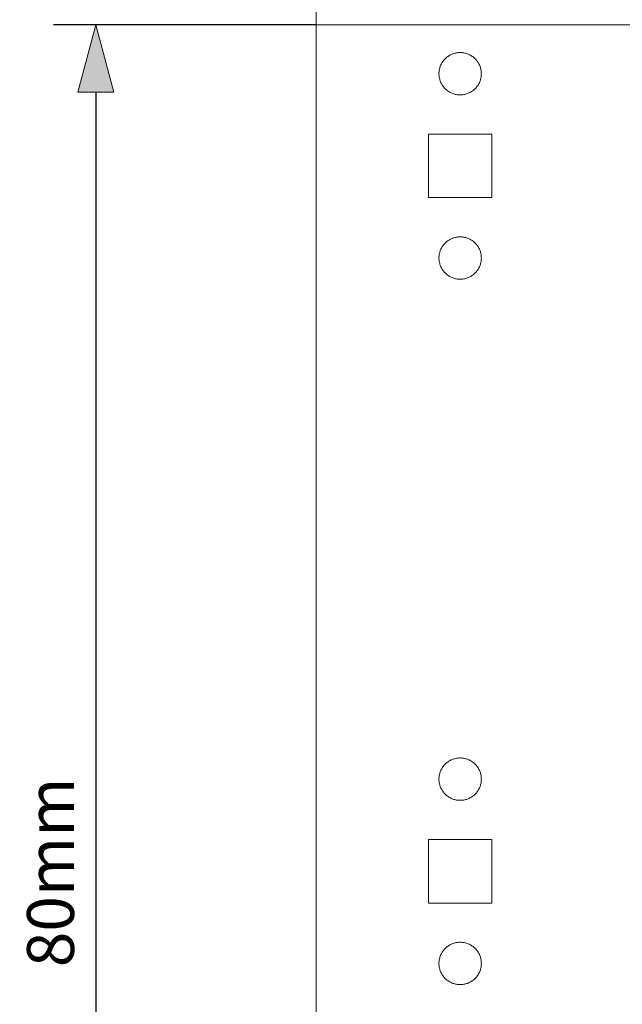
# Model space of a CAD drawing. Units: millimetres. Extents: x 214 to 431, y -187 to 278.
# Drawn here: x 220 to 249, y 112 to 158 of the extents above; entities that cross this region are included whole.
import ezdxf

# ---------------------------------------------------------------- set-up
doc = ezdxf.new("R2010")
doc.units = ezdxf.units.MM
doc.header["$LTSCALE"] = 25.4
doc.header["$PDMODE"] = 1
doc.header["$PDSIZE"] = -2
doc.layers.get('0').update_dxf_attribs({"lineweight": 18})
doc.layers.add('Dimension', color=7, linetype='Continuous', lineweight=5)
doc.layers.add('None', color=7, linetype='Continuous', lineweight=5)
doc.styles.add('Fago Offc', font='FagoOffc.ttf')
doc.dimstyles.new('DIN', dxfattribs={"dimtxt": 2.215885, "dimasz": 3.175, "dimexe": 2, "dimexo": 0, "dimgap": 1, "dimtad": 1, "dimtxsty": 'Fago Offc', "dimblk": 'VW_FILLEDARROW', "dimblk1": 'VW_FILLEDARROW', "dimblk2": 'VW_FILLEDARROW', "dimcen": 0, "dimazin": 0, "dimtfac": 1, "dimtix": 1, "dimtmove": 0, "dimatfit": 0, "dimldrblk": 'VW_FILLEDARROW', "dimfxl": 1, "dimfrac": 2, "dimtolj": 1, "dimarcsym": 0})

# ---------------------------------------------------------------- blocks, each defined once
blk = doc.blocks.new('VW_FILLEDARROW')
at = {"linetype": 'Continuous', "lineweight": 0, "transparency": 16777216}
blk.add_hatch(color=0, dxfattribs=at).paths.add_polyline_path([(-1, 0.268), (0, 0), (-1, -0.268)])
at = {"color": 0, "linetype": 'Continuous', "lineweight": 5, "transparency": 16777216, "flags": 128}
blk.add_lwpolyline([(-1, 0.268), (0, 0), (-1, -0.268)], close=True, dxfattribs=at)
blk = doc.blocks.new('*D4')
at = {"layer": 'Defpoints', "color": 0, "transparency": 16777216}
for p in [(234.189, 158.227), (223.8, 78.227), (234.189, 78.227)]:
    blk.add_point(p, dxfattribs=at)
at = {"layer": 'Dimension', "color": 0, "linetype": 'Continuous', "lineweight": -2, "transparency": 16777216}
for p, q in [((234.189, 158.227), (221.8, 158.227)), ((223.8, 155.052), (223.8, 81.402)), ((234.189, 78.227), (221.8, 78.227))]:
    blk.add_line(p, q, dxfattribs=at)
at = {"layer": 'Dimension', "color": 0, "lineweight": -2, "transparency": 16777216, "xscale": 3.174999999999999, "yscale": 3.174999999999999, "zscale": 3.174999999999999}
for p, rotation in [((223.8, 158.227), 90), ((223.8, 78.227), 270)]:
    blk.add_blockref('VW_FILLEDARROW', p, dxfattribs=dict(at, rotation=rotation))
at = {"layer": 'Dimension', "color": 0, "lineweight": 5, "transparency": 16777216, "insert": (221.661, 118.227), "char_height": 2.2159, "attachment_point": 5, "rotation": 90, "style": 'Fago Offc'}
blk.add_mtext('\\A1;80mm', dxfattribs=at)

msp = doc.modelspace()

# ---------------------------------------------------------------- linework, layer by layer
at = {"layer": 'None', "color": 7, "linetype": 'Continuous', "lineweight": 5, "transparency": 33554687}
for p, q in [((234.189, 258.227), (234.189, 78.227)), ((314.189, 158.227), (234.189, 158.227)), ((240.252, 156.603), (240.282, 156.634)), ((240.282, 156.634), (240.314, 156.664)), ((240.314, 156.664), (240.347, 156.693)), ((240.347, 156.693), (240.381, 156.72)), ((240.381, 156.72), (240.416, 156.746)), ((240.416, 156.746), (240.452, 156.77)), ((240.452, 156.77), (240.489, 156.793)), ((240.489, 156.793), (240.528, 156.814)), ((240.528, 156.814), (240.567, 156.833)), ((240.567, 156.833), (240.607, 156.851)), ((240.607, 156.851), (240.647, 156.867)), ((240.647, 156.867), (240.689, 156.881)), ((240.689, 156.881), (240.731, 156.893)), ((240.731, 156.893), (240.773, 156.903)), ((240.773, 156.903), (240.816, 156.912)), ((240.816, 156.912), (240.859, 156.918)), ((240.859, 156.918), (240.902, 156.923)), ((240.902, 156.923), (240.946, 156.926)), ((240.946, 156.926), (240.989, 156.927)), ((240.989, 156.927), (241.033, 156.926)), ((241.033, 156.926), (241.077, 156.923)), ((241.077, 156.923), (241.12, 156.918)), ((241.12, 156.918), (241.163, 156.912)), ((241.163, 156.912), (241.206, 156.903)), ((241.206, 156.903), (241.248, 156.893)), ((241.248, 156.893), (241.29, 156.881)), ((241.29, 156.881), (241.331, 156.867)), ((241.331, 156.867), (241.372, 156.851)), ((241.372, 156.851), (241.412, 156.833)), ((241.412, 156.833), (241.451, 156.814)), ((241.451, 156.814), (241.489, 156.793)), ((241.489, 156.793), (241.527, 156.77)), ((241.527, 156.77), (241.563, 156.746)), ((241.563, 156.746), (241.598, 156.72)), ((241.598, 156.72), (241.632, 156.693)), ((241.632, 156.693), (241.665, 156.664)), ((241.665, 156.664), (241.696, 156.634)), ((241.696, 156.634), (241.727, 156.603)), ((240.013, 156.143), (240.023, 156.186)), ((240.023, 156.186), (240.036, 156.228)), ((240.036, 156.228), (240.05, 156.269)), ((240.05, 156.269), (240.066, 156.31)), ((240.066, 156.31), (240.083, 156.35)), ((240.083, 156.35), (240.102, 156.389)), ((240.102, 156.389), (240.123, 156.427)), ((240.123, 156.427), (240.146, 156.464)), ((240.146, 156.464), (240.17, 156.501)), ((240.17, 156.501), (240.196, 156.536)), ((240.196, 156.536), (240.223, 156.57)), ((240.223, 156.57), (240.252, 156.603)), ((241.727, 156.603), (241.755, 156.57)), ((241.755, 156.57), (241.783, 156.536)), ((241.783, 156.536), (241.809, 156.501)), ((241.809, 156.501), (241.833, 156.464)), ((241.833, 156.464), (241.855, 156.427)), ((241.855, 156.427), (241.876, 156.389)), ((241.876, 156.389), (241.896, 156.35)), ((241.896, 156.35), (241.913, 156.31)), ((241.913, 156.31), (241.929, 156.269)), ((241.929, 156.269), (241.943, 156.228)), ((241.943, 156.228), (241.955, 156.186)), ((241.955, 156.186), (241.966, 156.143)), ((239.989, 155.927), (239.99, 155.971)), ((239.99, 155.883), (239.989, 155.927)), ((239.99, 155.971), (239.993, 156.014)), ((239.993, 155.84), (239.99, 155.883)), ((239.993, 156.014), (239.998, 156.057)), ((239.998, 155.796), (239.993, 155.84)), ((239.998, 156.057), (240.005, 156.101)), ((240.005, 155.753), (239.998, 155.796)), ((240.005, 156.101), (240.013, 156.143)), ((240.013, 155.711), (240.005, 155.753)), ((240.023, 155.668), (240.013, 155.711)), ((241.966, 155.711), (241.955, 155.668)), ((241.966, 156.143), (241.974, 156.101)), ((241.974, 155.753), (241.966, 155.711)), ((241.974, 156.101), (241.981, 156.057)), ((241.981, 155.796), (241.974, 155.753)), ((241.981, 156.057), (241.986, 156.014)), ((241.986, 155.84), (241.981, 155.796)), ((241.986, 156.014), (241.988, 155.971)), ((241.988, 155.883), (241.986, 155.84)), ((241.988, 155.971), (241.989, 155.927)), ((241.989, 155.927), (241.988, 155.883)), ((240.036, 155.626), (240.023, 155.668)), ((240.05, 155.585), (240.036, 155.626)), ((240.066, 155.544), (240.05, 155.585)), ((240.083, 155.504), (240.066, 155.544)), ((240.102, 155.465), (240.083, 155.504)), ((240.123, 155.427), (240.102, 155.465)), ((240.146, 155.39), (240.123, 155.427)), ((240.17, 155.353), (240.146, 155.39)), ((240.196, 155.318), (240.17, 155.353)), ((240.223, 155.284), (240.196, 155.318)), ((240.252, 155.251), (240.223, 155.284)), ((240.282, 155.22), (240.252, 155.251)), ((241.727, 155.251), (241.696, 155.22)), ((241.755, 155.284), (241.727, 155.251)), ((241.783, 155.318), (241.755, 155.284)), ((241.809, 155.353), (241.783, 155.318)), ((241.833, 155.39), (241.809, 155.353)), ((241.855, 155.427), (241.833, 155.39)), ((241.876, 155.465), (241.855, 155.427)), ((241.896, 155.504), (241.876, 155.465)), ((241.913, 155.544), (241.896, 155.504)), ((241.929, 155.585), (241.913, 155.544)), ((241.943, 155.626), (241.929, 155.585)), ((241.955, 155.668), (241.943, 155.626)), ((240.314, 155.19), (240.282, 155.22)), ((240.347, 155.161), (240.314, 155.19)), ((240.381, 155.134), (240.347, 155.161)), ((240.416, 155.108), (240.381, 155.134)), ((240.452, 155.084), (240.416, 155.108)), ((240.489, 155.061), (240.452, 155.084)), ((240.528, 155.04), (240.489, 155.061)), ((240.567, 155.021), (240.528, 155.04)), ((240.607, 155.003), (240.567, 155.021)), ((240.647, 154.987), (240.607, 155.003)), ((240.689, 154.973), (240.647, 154.987)), ((240.731, 154.961), (240.689, 154.973)), ((240.773, 154.951), (240.731, 154.961)), ((240.816, 154.942), (240.773, 154.951)), ((240.859, 154.936), (240.816, 154.942)), ((240.902, 154.931), (240.859, 154.936)), ((240.946, 154.928), (240.902, 154.931)), ((240.989, 154.927), (240.946, 154.928)), ((241.033, 154.928), (240.989, 154.927)), ((241.077, 154.931), (241.033, 154.928)), ((241.12, 154.936), (241.077, 154.931)), ((241.163, 154.942), (241.12, 154.936)), ((241.206, 154.951), (241.163, 154.942)), ((241.248, 154.961), (241.206, 154.951)), ((241.29, 154.973), (241.248, 154.961)), ((241.331, 154.987), (241.29, 154.973)), ((241.372, 155.003), (241.331, 154.987)), ((241.412, 155.021), (241.372, 155.003)), ((241.451, 155.04), (241.412, 155.021)), ((241.489, 155.061), (241.451, 155.04)), ((241.527, 155.084), (241.489, 155.061)), ((241.563, 155.108), (241.527, 155.084)), ((241.598, 155.134), (241.563, 155.108)), ((241.632, 155.161), (241.598, 155.134)), ((241.665, 155.19), (241.632, 155.161)), ((241.696, 155.22), (241.665, 155.19)), ((239.489, 153.077), (239.489, 150.077)), ((242.489, 153.077), (239.489, 153.077)), ((242.489, 150.077), (242.489, 153.077)), ((242.489, 150.077), (239.489, 150.077)), ((240.17, 147.801), (240.196, 147.836)), ((240.196, 147.836), (240.223, 147.87)), ((240.223, 147.87), (240.252, 147.903)), ((240.252, 147.903), (240.282, 147.934)), ((240.282, 147.934), (240.314, 147.964)), ((240.314, 147.964), (240.347, 147.993)), ((240.347, 147.993), (240.381, 148.02)), ((240.381, 148.02), (240.416, 148.046)), ((240.416, 148.046), (240.452, 148.07)), ((240.452, 148.07), (240.489, 148.093)), ((240.489, 148.093), (240.528, 148.114)), ((240.528, 148.114), (240.567, 148.133)), ((240.567, 148.133), (240.607, 148.151)), ((240.607, 148.151), (240.647, 148.167)), ((240.647, 148.167), (240.689, 148.181)), ((240.689, 148.181), (240.731, 148.193)), ((240.731, 148.193), (240.773, 148.203)), ((240.773, 148.203), (240.816, 148.212)), ((240.816, 148.212), (240.859, 148.218)), ((240.859, 148.218), (240.902, 148.223)), ((240.902, 148.223), (240.946, 148.226)), ((240.946, 148.226), (240.989, 148.227)), ((240.989, 148.227), (241.033, 148.226)), ((241.033, 148.226), (241.077, 148.223)), ((241.077, 148.223), (241.12, 148.218)), ((241.12, 148.218), (241.163, 148.212)), ((241.163, 148.212), (241.206, 148.203)), ((241.206, 148.203), (241.248, 148.193)), ((241.248, 148.193), (241.29, 148.181)), ((241.29, 148.181), (241.331, 148.167)), ((241.331, 148.167), (241.372, 148.151)), ((241.372, 148.151), (241.412, 148.133)), ((241.412, 148.133), (241.451, 148.114)), ((241.451, 148.114), (241.489, 148.093)), ((241.489, 148.093), (241.527, 148.07)), ((241.527, 148.07), (241.563, 148.046)), ((241.563, 148.046), (241.598, 148.02)), ((241.598, 148.02), (241.632, 147.993)), ((241.632, 147.993), (241.665, 147.964)), ((241.665, 147.964), (241.696, 147.934)), ((241.696, 147.934), (241.727, 147.903)), ((241.727, 147.903), (241.755, 147.87)), ((241.755, 147.87), (241.783, 147.836)), ((241.783, 147.836), (241.809, 147.801)), ((239.993, 147.314), (239.998, 147.357)), ((239.998, 147.357), (240.005, 147.401)), ((240.005, 147.401), (240.013, 147.443)), ((240.013, 147.443), (240.023, 147.486)), ((240.023, 147.486), (240.036, 147.528)), ((240.036, 147.528), (240.05, 147.569)), ((240.05, 147.569), (240.066, 147.61)), ((240.066, 147.61), (240.083, 147.65)), ((240.083, 147.65), (240.102, 147.689)), ((240.102, 147.689), (240.123, 147.727)), ((240.123, 147.727), (240.146, 147.764)), ((240.146, 147.764), (240.17, 147.801)), ((241.809, 147.801), (241.833, 147.764)), ((241.833, 147.764), (241.855, 147.727)), ((241.855, 147.727), (241.876, 147.689)), ((241.876, 147.689), (241.896, 147.65)), ((241.896, 147.65), (241.913, 147.61)), ((241.913, 147.61), (241.929, 147.569)), ((241.943, 147.528), (241.929, 147.569)), ((241.955, 147.486), (241.943, 147.528)), ((241.955, 147.486), (241.966, 147.443)), ((241.966, 147.443), (241.974, 147.401)), ((241.974, 147.401), (241.981, 147.357)), ((241.981, 147.357), (241.986, 147.314)), ((239.989, 147.227), (239.99, 147.271)), ((239.99, 147.183), (239.989, 147.227)), ((239.99, 147.271), (239.993, 147.314)), ((239.993, 147.14), (239.99, 147.183)), ((239.998, 147.096), (239.993, 147.14)), ((240.005, 147.053), (239.998, 147.096)), ((240.013, 147.011), (240.005, 147.053)), ((240.023, 146.968), (240.013, 147.011)), ((240.036, 146.926), (240.023, 146.968)), ((240.05, 146.885), (240.036, 146.926)), ((240.066, 146.844), (240.05, 146.885)), ((241.929, 146.885), (241.913, 146.844)), ((241.943, 146.926), (241.929, 146.885)), ((241.955, 146.968), (241.943, 146.926)), ((241.966, 147.011), (241.955, 146.968)), ((241.974, 147.053), (241.966, 147.011)), ((241.981, 147.096), (241.974, 147.053)), ((241.986, 147.14), (241.981, 147.096)), ((241.986, 147.314), (241.988, 147.271)), ((241.988, 147.183), (241.986, 147.14)), ((241.988, 147.271), (241.989, 147.227)), ((241.989, 147.227), (241.988, 147.183)), ((240.083, 146.804), (240.066, 146.844)), ((240.102, 146.765), (240.083, 146.804)), ((240.123, 146.727), (240.102, 146.765)), ((240.146, 146.69), (240.123, 146.727)), ((240.17, 146.653), (240.146, 146.69)), ((240.196, 146.618), (240.17, 146.653)), ((240.223, 146.584), (240.196, 146.618)), ((240.252, 146.551), (240.223, 146.584)), ((240.282, 146.52), (240.252, 146.551)), ((240.314, 146.49), (240.282, 146.52)), ((240.347, 146.461), (240.314, 146.49)), ((240.381, 146.434), (240.347, 146.461)), ((240.416, 146.408), (240.381, 146.434)), ((241.598, 146.434), (241.563, 146.408)), ((241.632, 146.461), (241.598, 146.434)), ((241.665, 146.49), (241.632, 146.461)), ((241.696, 146.52), (241.665, 146.49)), ((241.727, 146.551), (241.696, 146.52)), ((241.755, 146.584), (241.727, 146.551)), ((241.783, 146.618), (241.755, 146.584)), ((241.809, 146.653), (241.783, 146.618)), ((241.833, 146.69), (241.809, 146.653)), ((241.855, 146.727), (241.833, 146.69)), ((241.876, 146.765), (241.855, 146.727)), ((241.896, 146.804), (241.876, 146.765)), ((241.913, 146.844), (241.896, 146.804)), ((240.452, 146.384), (240.416, 146.408)), ((240.489, 146.361), (240.452, 146.384)), ((240.528, 146.34), (240.489, 146.361)), ((240.567, 146.321), (240.528, 146.34)), ((240.607, 146.303), (240.567, 146.321)), ((240.647, 146.287), (240.607, 146.303)), ((240.689, 146.273), (240.647, 146.287)), ((240.731, 146.261), (240.689, 146.273)), ((240.773, 146.251), (240.731, 146.261)), ((240.816, 146.242), (240.773, 146.251)), ((240.859, 146.236), (240.816, 146.242)), ((240.902, 146.231), (240.859, 146.236)), ((240.946, 146.228), (240.902, 146.231)), ((240.989, 146.227), (240.946, 146.228)), ((241.033, 146.228), (240.989, 146.227)), ((241.077, 146.231), (241.033, 146.228)), ((241.12, 146.236), (241.077, 146.231)), ((241.163, 146.242), (241.12, 146.236)), ((241.206, 146.251), (241.163, 146.242)), ((241.248, 146.261), (241.206, 146.251)), ((241.29, 146.273), (241.248, 146.261)), ((241.331, 146.287), (241.29, 146.273)), ((241.372, 146.303), (241.331, 146.287)), ((241.412, 146.321), (241.372, 146.303)), ((241.451, 146.34), (241.412, 146.321)), ((241.489, 146.361), (241.451, 146.34)), ((241.489, 146.361), (241.527, 146.384)), ((241.563, 146.408), (241.527, 146.384)), ((240.146, 123.164), (240.17, 123.201)), ((240.17, 123.201), (240.196, 123.236)), ((240.196, 123.236), (240.223, 123.27)), ((240.223, 123.27), (240.252, 123.303)), ((240.252, 123.303), (240.282, 123.334)), ((240.282, 123.334), (240.314, 123.364)), ((240.314, 123.364), (240.347, 123.393)), ((240.347, 123.393), (240.381, 123.42)), ((240.381, 123.42), (240.416, 123.446)), ((240.416, 123.446), (240.452, 123.47)), ((240.452, 123.47), (240.489, 123.493)), ((240.489, 123.493), (240.528, 123.514)), ((240.528, 123.514), (240.567, 123.533)), ((240.567, 123.533), (240.607, 123.551)), ((240.607, 123.551), (240.647, 123.567)), ((240.647, 123.567), (240.689, 123.581)), ((240.689, 123.581), (240.731, 123.593)), ((240.731, 123.593), (240.773, 123.603)), ((240.773, 123.603), (240.816, 123.612)), ((240.816, 123.612), (240.859, 123.618)), ((240.859, 123.618), (240.902, 123.623)), ((240.902, 123.623), (240.946, 123.626)), ((240.946, 123.626), (240.989, 123.627)), ((240.989, 123.627), (241.033, 123.626)), ((241.033, 123.626), (241.077, 123.623)), ((241.077, 123.623), (241.12, 123.618)), ((241.12, 123.618), (241.163, 123.612)), ((241.163, 123.612), (241.206, 123.603)), ((241.206, 123.603), (241.248, 123.593)), ((241.248, 123.593), (241.29, 123.581)), ((241.29, 123.581), (241.331, 123.567)), ((241.331, 123.567), (241.372, 123.551)), ((241.372, 123.551), (241.412, 123.533)), ((241.412, 123.533), (241.451, 123.514)), ((241.451, 123.514), (241.489, 123.493)), ((241.489, 123.493), (241.527, 123.47)), ((241.527, 123.47), (241.563, 123.446)), ((241.563, 123.446), (241.598, 123.42)), ((241.598, 123.42), (241.632, 123.393)), ((241.632, 123.393), (241.665, 123.364)), ((241.665, 123.364), (241.696, 123.334)), ((241.696, 123.334), (241.727, 123.303)), ((241.727, 123.303), (241.755, 123.27)), ((241.755, 123.27), (241.783, 123.236)), ((241.783, 123.236), (241.809, 123.201)), ((241.809, 123.201), (241.833, 123.164)), ((239.99, 122.671), (239.993, 122.714)), ((239.993, 122.714), (239.998, 122.757)), ((239.998, 122.757), (240.005, 122.801)), ((240.005, 122.801), (240.013, 122.843)), ((240.013, 122.843), (240.023, 122.886)), ((240.023, 122.886), (240.036, 122.928)), ((240.036, 122.928), (240.05, 122.969)), ((240.05, 122.969), (240.066, 123.01)), ((240.066, 123.01), (240.083, 123.05)), ((240.083, 123.05), (240.102, 123.089)), ((240.102, 123.089), (240.123, 123.127)), ((240.123, 123.127), (240.146, 123.164)), ((241.833, 123.164), (241.855, 123.127)), ((241.855, 123.127), (241.876, 123.089)), ((241.876, 123.089), (241.896, 123.05)), ((241.896, 123.05), (241.913, 123.01)), ((241.913, 123.01), (241.929, 122.969)), ((241.929, 122.969), (241.943, 122.928)), ((241.943, 122.928), (241.955, 122.886)), ((241.955, 122.886), (241.966, 122.843)), ((241.966, 122.843), (241.974, 122.801)), ((241.974, 122.801), (241.981, 122.757)), ((241.981, 122.757), (241.986, 122.714)), ((241.986, 122.714), (241.988, 122.671)), ((239.989, 122.627), (239.99, 122.671)), ((239.99, 122.583), (239.989, 122.627)), ((239.993, 122.54), (239.99, 122.583)), ((239.998, 122.496), (239.993, 122.54)), ((240.005, 122.453), (239.998, 122.496)), ((240.013, 122.411), (240.005, 122.453)), ((240.023, 122.368), (240.013, 122.411)), ((240.036, 122.326), (240.023, 122.368)), ((240.05, 122.285), (240.036, 122.326)), ((240.066, 122.244), (240.05, 122.285)), ((240.083, 122.204), (240.066, 122.244)), ((241.913, 122.244), (241.896, 122.204)), ((241.929, 122.285), (241.913, 122.244)), ((241.943, 122.326), (241.929, 122.285)), ((241.955, 122.368), (241.943, 122.326)), ((241.966, 122.411), (241.955, 122.368)), ((241.974, 122.453), (241.966, 122.411)), ((241.981, 122.496), (241.974, 122.453)), ((241.986, 122.54), (241.981, 122.496)), ((241.988, 122.583), (241.986, 122.54)), ((241.988, 122.671), (241.989, 122.627)), ((241.989, 122.627), (241.988, 122.583)), ((240.102, 122.165), (240.083, 122.204)), ((240.123, 122.127), (240.102, 122.165)), ((240.146, 122.09), (240.123, 122.127)), ((240.17, 122.053), (240.146, 122.09)), ((240.196, 122.018), (240.17, 122.053)), ((240.223, 121.984), (240.196, 122.018)), ((240.252, 121.951), (240.223, 121.984)), ((240.282, 121.92), (240.252, 121.951)), ((240.314, 121.89), (240.282, 121.92)), ((240.347, 121.861), (240.314, 121.89)), ((240.381, 121.834), (240.347, 121.861)), ((240.416, 121.808), (240.381, 121.834)), ((240.452, 121.784), (240.416, 121.808)), ((240.489, 121.761), (240.452, 121.784)), ((241.527, 121.784), (241.489, 121.761)), ((241.563, 121.808), (241.527, 121.784)), ((241.598, 121.834), (241.563, 121.808)), ((241.632, 121.861), (241.598, 121.834)), ((241.665, 121.89), (241.632, 121.861)), ((241.696, 121.92), (241.665, 121.89)), ((241.727, 121.951), (241.696, 121.92)), ((241.755, 121.984), (241.727, 121.951)), ((241.783, 122.018), (241.755, 121.984)), ((241.809, 122.053), (241.783, 122.018)), ((241.833, 122.09), (241.809, 122.053)), ((241.855, 122.127), (241.833, 122.09)), ((241.876, 122.165), (241.855, 122.127)), ((241.896, 122.204), (241.876, 122.165)), ((240.528, 121.74), (240.489, 121.761)), ((240.567, 121.721), (240.528, 121.74)), ((240.607, 121.703), (240.567, 121.721)), ((240.647, 121.687), (240.607, 121.703)), ((240.689, 121.673), (240.647, 121.687)), ((240.731, 121.661), (240.689, 121.673)), ((240.773, 121.651), (240.731, 121.661)), ((240.816, 121.642), (240.773, 121.651)), ((240.859, 121.636), (240.816, 121.642)), ((240.902, 121.631), (240.859, 121.636)), ((240.946, 121.628), (240.902, 121.631)), ((240.989, 121.627), (240.946, 121.628)), ((241.033, 121.628), (240.989, 121.627)), ((241.077, 121.631), (241.033, 121.628)), ((241.12, 121.636), (241.077, 121.631)), ((241.163, 121.642), (241.12, 121.636)), ((241.206, 121.651), (241.163, 121.642)), ((241.248, 121.661), (241.206, 121.651)), ((241.29, 121.673), (241.248, 121.661)), ((241.331, 121.687), (241.29, 121.673)), ((241.372, 121.703), (241.331, 121.687)), ((241.412, 121.721), (241.372, 121.703)), ((241.451, 121.74), (241.412, 121.721)), ((241.489, 121.761), (241.451, 121.74)), ((239.489, 119.777), (239.489, 116.777)), ((242.489, 119.777), (239.489, 119.777)), ((242.489, 116.777), (242.489, 119.777)), ((242.489, 116.777), (239.489, 116.777)), ((240.489, 114.793), (240.528, 114.814)), ((240.528, 114.814), (240.567, 114.833)), ((240.567, 114.833), (240.607, 114.851)), ((240.607, 114.851), (240.647, 114.867)), ((240.647, 114.867), (240.689, 114.881)), ((240.689, 114.881), (240.731, 114.893)), ((240.731, 114.893), (240.773, 114.903)), ((240.773, 114.903), (240.816, 114.912)), ((240.816, 114.912), (240.859, 114.918)), ((240.859, 114.918), (240.902, 114.923)), ((240.902, 114.923), (240.946, 114.926)), ((240.946, 114.926), (240.989, 114.927)), ((240.989, 114.927), (241.033, 114.926)), ((241.033, 114.926), (241.077, 114.923)), ((241.077, 114.923), (241.12, 114.918)), ((241.12, 114.918), (241.163, 114.912)), ((241.163, 114.912), (241.206, 114.903)), ((241.206, 114.903), (241.248, 114.893)), ((241.248, 114.893), (241.29, 114.881)), ((241.29, 114.881), (241.331, 114.867)), ((241.331, 114.867), (241.372, 114.851)), ((241.372, 114.851), (241.412, 114.833)), ((241.412, 114.833), (241.451, 114.814)), ((241.451, 114.814), (241.489, 114.793)), ((240.066, 114.31), (240.083, 114.35)), ((240.083, 114.35), (240.102, 114.389)), ((240.102, 114.389), (240.123, 114.427)), ((240.123, 114.427), (240.146, 114.464)), ((240.146, 114.464), (240.17, 114.501)), ((240.17, 114.501), (240.196, 114.536)), ((240.196, 114.536), (240.223, 114.57)), ((240.223, 114.57), (240.252, 114.603)), ((240.252, 114.603), (240.282, 114.634)), ((240.282, 114.634), (240.314, 114.664)), ((240.314, 114.664), (240.347, 114.693)), ((240.347, 114.693), (240.381, 114.72)), ((240.381, 114.72), (240.416, 114.746)), ((240.416, 114.746), (240.452, 114.77)), ((240.452, 114.77), (240.489, 114.793)), ((241.489, 114.793), (241.527, 114.77)), ((241.527, 114.77), (241.563, 114.746)), ((241.563, 114.746), (241.598, 114.72)), ((241.598, 114.72), (241.632, 114.693)), ((241.632, 114.693), (241.665, 114.664)), ((241.665, 114.664), (241.696, 114.634)), ((241.696, 114.634), (241.727, 114.603)), ((241.727, 114.603), (241.755, 114.57)), ((241.755, 114.57), (241.783, 114.536)), ((241.783, 114.536), (241.809, 114.501)), ((241.809, 114.501), (241.833, 114.464)), ((241.833, 114.464), (241.855, 114.427)), ((241.855, 114.427), (241.876, 114.389)), ((241.876, 114.389), (241.896, 114.35)), ((241.896, 114.35), (241.913, 114.31)), ((239.989, 113.927), (239.99, 113.971)), ((239.99, 113.883), (239.989, 113.927)), ((239.99, 113.971), (239.993, 114.014)), ((239.993, 113.84), (239.99, 113.883)), ((239.993, 114.014), (239.998, 114.057)), ((239.998, 114.057), (240.005, 114.101)), ((240.005, 114.101), (240.013, 114.143)), ((240.013, 114.143), (240.023, 114.186)), ((240.023, 114.186), (240.036, 114.228)), ((240.036, 114.228), (240.05, 114.269)), ((240.05, 114.269), (240.066, 114.31)), ((241.913, 114.31), (241.929, 114.269)), ((241.929, 114.269), (241.943, 114.228)), ((241.943, 114.228), (241.955, 114.186)), ((241.955, 114.186), (241.966, 114.143)), ((241.966, 114.143), (241.974, 114.101)), ((241.974, 114.101), (241.981, 114.057)), ((241.981, 114.057), (241.986, 114.014)), ((241.986, 114.014), (241.988, 113.971)), ((241.988, 113.883), (241.986, 113.84)), ((241.988, 113.971), (241.989, 113.927)), ((241.989, 113.927), (241.988, 113.883)), ((239.998, 113.796), (239.993, 113.84)), ((240.005, 113.753), (239.998, 113.796)), ((240.013, 113.711), (240.005, 113.753)), ((240.023, 113.668), (240.013, 113.711)), ((240.036, 113.626), (240.023, 113.668)), ((240.05, 113.585), (240.036, 113.626)), ((240.066, 113.544), (240.05, 113.585)), ((240.083, 113.504), (240.066, 113.544)), ((240.102, 113.465), (240.083, 113.504)), ((240.123, 113.427), (240.102, 113.465)), ((240.146, 113.39), (240.123, 113.427)), ((241.855, 113.427), (241.833, 113.39)), ((241.876, 113.465), (241.855, 113.427)), ((241.896, 113.504), (241.876, 113.465)), ((241.913, 113.544), (241.896, 113.504)), ((241.929, 113.585), (241.913, 113.544)), ((241.943, 113.626), (241.929, 113.585)), ((241.955, 113.668), (241.943, 113.626)), ((241.966, 113.711), (241.955, 113.668)), ((241.974, 113.753), (241.966, 113.711)), ((241.981, 113.796), (241.974, 113.753)), ((241.986, 113.84), (241.981, 113.796)), ((240.17, 113.353), (240.146, 113.39)), ((240.196, 113.318), (240.17, 113.353)), ((240.223, 113.284), (240.196, 113.318)), ((240.252, 113.251), (240.223, 113.284)), ((240.282, 113.22), (240.252, 113.251)), ((240.314, 113.19), (240.282, 113.22)), ((240.347, 113.161), (240.314, 113.19)), ((240.381, 113.134), (240.347, 113.161)), ((240.416, 113.108), (240.381, 113.134)), ((240.452, 113.084), (240.416, 113.108)), ((240.489, 113.061), (240.452, 113.084)), ((240.528, 113.04), (240.489, 113.061)), ((240.567, 113.021), (240.528, 113.04)), ((240.607, 113.003), (240.567, 113.021)), ((240.647, 112.987), (240.607, 113.003)), ((240.689, 112.973), (240.647, 112.987)), ((240.731, 112.961), (240.689, 112.973)), ((240.773, 112.951), (240.731, 112.961)), ((240.816, 112.942), (240.773, 112.951)), ((241.206, 112.951), (241.163, 112.942)), ((241.248, 112.961), (241.206, 112.951)), ((241.29, 112.973), (241.248, 112.961)), ((241.331, 112.987), (241.29, 112.973)), ((241.372, 113.003), (241.331, 112.987)), ((241.412, 113.021), (241.372, 113.003)), ((241.451, 113.04), (241.412, 113.021)), ((241.489, 113.061), (241.451, 113.04)), ((241.527, 113.084), (241.489, 113.061)), ((241.563, 113.108), (241.527, 113.084)), ((241.598, 113.134), (241.563, 113.108)), ((241.632, 113.161), (241.598, 113.134)), ((241.665, 113.19), (241.632, 113.161)), ((241.696, 113.22), (241.665, 113.19)), ((241.727, 113.251), (241.696, 113.22)), ((241.755, 113.284), (241.727, 113.251)), ((241.783, 113.318), (241.755, 113.284)), ((241.809, 113.353), (241.783, 113.318)), ((241.833, 113.39), (241.809, 113.353)), ((240.859, 112.936), (240.816, 112.942)), ((240.902, 112.931), (240.859, 112.936)), ((240.946, 112.928), (240.902, 112.931)), ((240.989, 112.927), (240.946, 112.928)), ((241.033, 112.928), (240.989, 112.927)), ((241.077, 112.931), (241.033, 112.928)), ((241.12, 112.936), (241.077, 112.931)), ((241.163, 112.942), (241.12, 112.936))]:
    msp.add_line(p, q, dxfattribs=at)

# ---------------------------------------------------------------- dimensions: what is measured, and where the dimension line sits
at = {"layer": 'Dimension', "color": 7, "linetype": 'Continuous', "lineweight": 5, "transparency": 33554687}
dim = msp.add_linear_dim(base=(223.8, 78.227), p1=(234.189, 158.227), p2=(234.189, 78.227), angle=270, dimstyle='DIN', override={"dimpost": '<>mm', "dimtxsty": 'Fago Offc', "dimtmove": 2}, dxfattribs=at)
dim.commit()
dim.dimension.update_dxf_attribs({"geometry": '*D4', "text_midpoint": (221.661, 118.227)})

doc.saveas('drawing.dxf')
